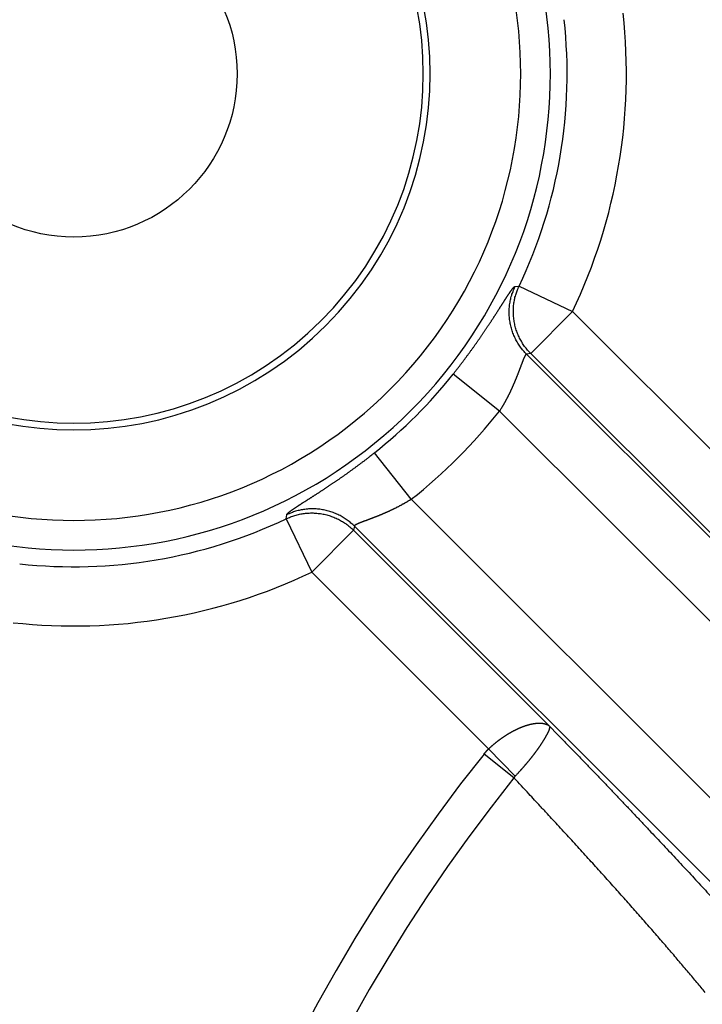
# Model space of a CAD drawing. Extents: x 3025 to 3619, y 75 to 495.
# Drawn here: x 3496 to 3508, y 259 to 276 of the extents above; entities that cross this region are included whole.
import ezdxf

# ---------------------------------------------------------------- set-up
doc = ezdxf.new("R2010")
doc.units = 0
doc.header["$LTSCALE"] = 46.255
doc.layers.get('0').update_dxf_attribs({"linetype": 'CONTINUOUS'})

msp = doc.modelspace()

# ---------------------------------------------------------------- linework, layer by layer
for p, q in [((3504.351, 271.361), (3504.419, 271.369)), ((3504.419, 271.369), (3505.32, 270.939)), ((3504.614, 270.233), (3505.32, 270.939)), ((3505.32, 270.939), (3508.298, 267.961)), ((3504.614, 270.233), (3504.544, 270.221)), ((3504.544, 270.221), (3514.703, 260.062)), ((3507.913, 266.935), (3504.614, 270.233)), ((3504.09, 269.263), (3503.308, 269.883)), ((3515.259, 258.094), (3504.09, 269.263)), ((3502.604, 267.776), (3501.984, 268.559)), ((3502.604, 267.776), (3513.773, 256.608)), ((3500.497, 267.448), (3500.505, 267.516)), ((3500.497, 267.448), (3500.927, 266.547)), ((3501.645, 267.323), (3501.633, 267.253)), ((3511.804, 257.164), (3501.645, 267.323)), ((3501.633, 267.253), (3500.927, 266.547)), ((3501.633, 267.253), (3504.932, 263.954)), ((3503.905, 263.568), (3500.927, 266.547)), ((3504.354, 263.112), (3503.905, 263.568)), ((3504.332, 263.079), (3503.828, 263.483))]:
    msp.add_line(p, q)
for points in [[(3503.308, 269.883), (3503.323, 269.902, 0.000561), (3503.337, 269.921, 0.000564), (3503.352, 269.94, 0.00056), (3503.367, 269.959, 0.000549), (3503.382, 269.978, 0.000542), (3503.396, 269.997, 0.000536), (3503.411, 270.016, 0.000531), (3503.426, 270.035, 0.000525), (3503.44, 270.054, 0.000521), (3503.455, 270.073, 0.000516), (3503.469, 270.092, 0.000513), (3503.483, 270.111, 0.000509), (3503.498, 270.13, 0.000506), (3503.512, 270.149, 0.000504), (3503.526, 270.168, 0.000502), (3503.54, 270.187, 0.0005), (3503.554, 270.206, 0.000499), (3503.568, 270.225, 0.000498), (3503.582, 270.243, 0.000499), (3503.595, 270.262, 0.000499), (3503.609, 270.281, 0.0005), (3503.622, 270.299, 0.0005), (3503.635, 270.318, 0.000503), (3503.649, 270.336, 0.000508), (3503.662, 270.355, 0.000507), (3503.675, 270.373, 0.000494), (3503.687, 270.391, 0.000484), (3503.7, 270.409, 0.00047), (3503.713, 270.427, 0.000461), (3503.725, 270.445, 0.000452), (3503.738, 270.463, 0.000444), (3503.75, 270.481, 0.000434), (3503.762, 270.498, 0.000426), (3503.774, 270.516, 0.000416), (3503.786, 270.533, 0.000409), (3503.798, 270.551, 0.000399), (3503.81, 270.568, 0.000392), (3503.822, 270.585, 0.000383), (3503.833, 270.602, 0.000375), (3503.844, 270.619, 0.000366), (3503.856, 270.636, 0.000359), (3503.867, 270.653, 0.00035), (3503.878, 270.669, 0.000343), (3503.889, 270.685, 0.000334), (3503.9, 270.702, 0.000327), (3503.91, 270.718, 0.000319), (3503.921, 270.734, 0.000312), (3503.931, 270.749, 0.000302), (3503.941, 270.765, 0.000296), (3503.952, 270.781, 0.000289), (3503.961, 270.796, 0.000278), (3503.971, 270.811, 0.000256), (3503.981, 270.826, 0.00024), (3503.991, 270.841, 0.000224), (3504, 270.855, 0.000212), (3504.009, 270.87, 0.000199), (3504.019, 270.884, 0.000188), (3504.028, 270.898, 0.000173), (3504.037, 270.912, 0.00016), (3504.046, 270.926, 0.000145), (3504.054, 270.939, 0.000132), (3504.063, 270.953, 0.000115), (3504.071, 270.966, 0.000101), (3504.08, 270.979, 0.000083), (3504.088, 270.992, 0.000068), (3504.096, 271.005, 0.000049), (3504.104, 271.017, 0.000031), (3504.112, 271.03, 0.000011), (3504.12, 271.042, -0.000009), (3504.127, 271.054, -0.000031), (3504.135, 271.065, -0.000052), (3504.142, 271.077, -0.000077), (3504.149, 271.088, -0.000101), (3504.157, 271.099, -0.000129), (3504.163, 271.11, -0.000156), (3504.17, 271.121, -0.000188), (3504.177, 271.131, -0.000219), (3504.184, 271.141, -0.000254), (3504.19, 271.151, -0.000294), (3504.196, 271.161, -0.000342), (3504.203, 271.17, -0.000379), (3504.209, 271.18, -0.000409), (3504.215, 271.189, -0.000442), (3504.22, 271.198, -0.00048), (3504.226, 271.206, -0.00052), (3504.232, 271.215, -0.000563), (3504.237, 271.223, -0.000609), (3504.243, 271.231, -0.00066), (3504.248, 271.239, -0.000715), (3504.253, 271.246, -0.000775), (3504.258, 271.254, -0.00084), (3504.263, 271.261, -0.000912), (3504.268, 271.268, -0.000991), (3504.272, 271.274, -0.001078), (3504.277, 271.281, -0.001174), (3504.281, 271.287, -0.001281), (3504.285, 271.293, -0.001401), (3504.29, 271.298, -0.001533), (3504.294, 271.304, -0.001685), (3504.298, 271.309, -0.001853), (3504.301, 271.314, -0.002047), (3504.305, 271.319, -0.002265), (3504.309, 271.323, -0.002521), (3504.312, 271.327, -0.002815), (3504.315, 271.331, -0.003154), (3504.319, 271.335, -0.003533), (3504.322, 271.338, -0.003999), (3504.325, 271.342, -0.004518), (3504.327, 271.345, -0.004952), (3504.33, 271.347, -0.005228), (3504.333, 271.35, -0.006599), (3504.335, 271.352, -0.009249), (3504.338, 271.354, -0.008414), (3504.34, 271.356, -0.003174), (3504.342, 271.357, -0.014465), (3504.344, 271.359, -0.035955), (3504.347, 271.36, -0.025042), (3504.351, 271.361, -0.01572)], [(3504.544, 270.221), (3504.517, 270.249, -0.010115), (3504.491, 270.279, -0.009798), (3504.466, 270.309, -0.009701), (3504.442, 270.341, -0.009953), (3504.419, 270.375, -0.010072), (3504.397, 270.409, -0.010142), (3504.377, 270.445, -0.010188), (3504.357, 270.481, -0.010285), (3504.34, 270.519, -0.010337), (3504.323, 270.557, -0.010403), (3504.309, 270.597, -0.010435), (3504.295, 270.637, -0.010477), (3504.284, 270.678, -0.010504), (3504.274, 270.719, -0.010543), (3504.266, 270.761, -0.010528), (3504.26, 270.803, -0.010473), (3504.256, 270.845, -0.010543), (3504.253, 270.887, -0.010703), (3504.252, 270.929, -0.010421), (3504.253, 270.971, -0.009774), (3504.256, 271.013, -0.010613), (3504.26, 271.054, -0.012367), (3504.267, 271.097, -0.009608), (3504.274, 271.136, -0.003871), (3504.281, 271.171, -0.012927), (3504.294, 271.214, -0.021878), (3504.318, 271.279, -0.011015), (3504.351, 271.361, -0.00597)], [(3504.614, 270.233), (3504.587, 270.261, -0.010079), (3504.561, 270.29, -0.009766), (3504.536, 270.321, -0.00967), (3504.512, 270.353, -0.009919), (3504.489, 270.386, -0.010037), (3504.468, 270.42, -0.010106), (3504.447, 270.456, -0.010152), (3504.428, 270.492, -0.010248), (3504.41, 270.53, -0.010299), (3504.394, 270.568, -0.010364), (3504.379, 270.607, -0.010396), (3504.366, 270.647, -0.010437), (3504.354, 270.688, -0.010465), (3504.345, 270.729, -0.010503), (3504.337, 270.77, -0.010488), (3504.33, 270.812, -0.010434), (3504.326, 270.854, -0.010503), (3504.323, 270.896, -0.010663), (3504.322, 270.938, -0.010382), (3504.323, 270.98, -0.009737), (3504.325, 271.022, -0.010574), (3504.33, 271.063, -0.012324), (3504.336, 271.105, -0.009573), (3504.343, 271.144, -0.003853), (3504.35, 271.179, -0.012884), (3504.363, 271.223, -0.021808), (3504.386, 271.287, -0.010978), (3504.419, 271.369, -0.005948)], [(3504.544, 270.221), (3504.543, 270.221, 0.043387), (3504.542, 270.221, 0.040891), (3504.54, 270.221, 0.036463), (3504.539, 270.22, 0.031516), (3504.538, 270.22, 0.02658), (3504.536, 270.219, 0.022392), (3504.535, 270.218, 0.018733), (3504.534, 270.216, 0.015845), (3504.532, 270.215, 0.013375), (3504.531, 270.213, 0.01143), (3504.529, 270.211, 0.009856), (3504.527, 270.209, 0.008662), (3504.526, 270.207, 0.007556), (3504.524, 270.204, 0.006617), (3504.523, 270.201, 0.005753), (3504.521, 270.199, 0.005009), (3504.519, 270.195, 0.004391), (3504.517, 270.192, 0.003884), (3504.515, 270.189, 0.003446), (3504.514, 270.185, 0.003072), (3504.512, 270.181, 0.002747), (3504.51, 270.177, 0.002467), (3504.508, 270.173, 0.002221), (3504.506, 270.168, 0.002004), (3504.504, 270.164, 0.001814), (3504.502, 270.159, 0.001643), (3504.499, 270.154, 0.001492), (3504.497, 270.149, 0.001355), (3504.495, 270.143, 0.001234), (3504.493, 270.138, 0.001122), (3504.49, 270.132, 0.001022), (3504.488, 270.126, 0.000929), (3504.486, 270.12, 0.000846), (3504.483, 270.114, 0.000767), (3504.481, 270.108, 0.000699), (3504.478, 270.102, 0.000634), (3504.476, 270.095, 0.000572), (3504.473, 270.089, 0.000504), (3504.471, 270.082, 0.000428), (3504.468, 270.075, 0.000334), (3504.466, 270.068, 0.000271), (3504.463, 270.06, 0.000227), (3504.46, 270.053, 0.000185), (3504.457, 270.046, 0.000137), (3504.454, 270.038, 0.000097), (3504.451, 270.03, 0.000055), (3504.448, 270.022, 0.00002), (3504.446, 270.014, -0.000018), (3504.442, 270.006, -0.00005), (3504.439, 269.998, -0.000085), (3504.436, 269.989, -0.000114), (3504.433, 269.981, -0.000147), (3504.43, 269.972, -0.000174), (3504.427, 269.964, -0.000204), (3504.423, 269.955, -0.00023), (3504.42, 269.946, -0.000259), (3504.416, 269.937, -0.000283), (3504.413, 269.928, -0.00031), (3504.409, 269.919, -0.000333), (3504.406, 269.909, -0.00036), (3504.402, 269.9, -0.000382), (3504.399, 269.891, -0.000408), (3504.395, 269.881, -0.000429), (3504.391, 269.872, -0.000452), (3504.387, 269.862, -0.000476), (3504.384, 269.852, -0.000508), (3504.38, 269.842, -0.000527), (3504.376, 269.833, -0.000543), (3504.372, 269.823, -0.000555), (3504.368, 269.812, -0.000567), (3504.363, 269.802, -0.000578), (3504.359, 269.792, -0.000591), (3504.355, 269.782, -0.000602), (3504.351, 269.772, -0.000616), (3504.346, 269.761, -0.000627), (3504.342, 269.751, -0.000641), (3504.337, 269.74, -0.000652), (3504.333, 269.73, -0.000666), (3504.328, 269.719, -0.000678), (3504.324, 269.708, -0.000692), (3504.319, 269.698, -0.000704), (3504.314, 269.687, -0.000719), (3504.309, 269.676, -0.000732), (3504.305, 269.665, -0.000747), (3504.3, 269.654, -0.00076), (3504.295, 269.643, -0.000776), (3504.29, 269.633, -0.000789), (3504.284, 269.622, -0.000806), (3504.279, 269.611, -0.000819), (3504.274, 269.6, -0.000837), (3504.269, 269.588, -0.000851), (3504.263, 269.577, -0.000869), (3504.258, 269.566, -0.000887), (3504.253, 269.555, -0.00091), (3504.247, 269.544, -0.000916), (3504.242, 269.533, -0.000913), (3504.236, 269.522, -0.000912), (3504.23, 269.51, -0.000913), (3504.224, 269.499, -0.000914), (3504.219, 269.488, -0.000916), (3504.213, 269.477, -0.000918), (3504.207, 269.465, -0.000921), (3504.201, 269.454, -0.000924), (3504.195, 269.443, -0.00093), (3504.188, 269.431, -0.000932), (3504.182, 269.42, -0.000932), (3504.176, 269.409, -0.000945), (3504.17, 269.397, -0.000973), (3504.163, 269.386, -0.00095), (3504.157, 269.375, -0.000891), (3504.151, 269.364, -0.000996), (3504.144, 269.352, -0.001207), (3504.137, 269.341, -0.000915), (3504.131, 269.33, -0.000295), (3504.125, 269.32, -0.001324), (3504.118, 269.307, -0.00233), (3504.106, 269.288, -0.001143), (3504.09, 269.263, -0.000603)], [(3500.505, 267.516), (3500.506, 267.517, -0.035318), (3500.506, 267.519, -0.028579), (3500.507, 267.521, -0.022799), (3500.508, 267.523, -0.018413), (3500.509, 267.525, -0.014926), (3500.511, 267.527, -0.012349), (3500.513, 267.529, -0.010266), (3500.515, 267.532, -0.008688), (3500.517, 267.534, -0.007387), (3500.519, 267.537, -0.006378), (3500.522, 267.539, -0.005526), (3500.525, 267.542, -0.004849), (3500.529, 267.545, -0.004266), (3500.532, 267.548, -0.003794), (3500.536, 267.552, -0.00338), (3500.54, 267.555, -0.003038), (3500.544, 267.558, -0.002735), (3500.548, 267.562, -0.002481), (3500.553, 267.566, -0.002252), (3500.558, 267.569, -0.002058), (3500.563, 267.573, -0.001882), (3500.569, 267.577, -0.001731), (3500.574, 267.581, -0.001592), (3500.58, 267.586, -0.001471), (3500.586, 267.59, -0.001362), (3500.593, 267.595, -0.001267), (3500.599, 267.599, -0.001165), (3500.606, 267.604, -0.001057), (3500.613, 267.609, -0.00096), (3500.62, 267.614, -0.000874), (3500.628, 267.619, -0.000797), (3500.636, 267.624, -0.000725), (3500.644, 267.63, -0.000661), (3500.652, 267.635, -0.000601), (3500.661, 267.641, -0.000547), (3500.669, 267.646, -0.000496), (3500.678, 267.652, -0.000451), (3500.687, 267.658, -0.000407), (3500.697, 267.664, -0.000368), (3500.706, 267.671, -0.00033), (3500.716, 267.677, -0.000296), (3500.726, 267.683, -0.000263), (3500.736, 267.69, -0.000234), (3500.747, 267.697, -0.000204), (3500.757, 267.704, -0.000179), (3500.768, 267.711, -0.000153), (3500.779, 267.718, -0.00013), (3500.791, 267.725, -0.000107), (3500.802, 267.732, -0.000086), (3500.814, 267.74, -0.000065), (3500.826, 267.747, -0.000047), (3500.838, 267.755, -0.000029), (3500.85, 267.763, -0.000006), (3500.862, 267.771, 0.000025), (3500.875, 267.779, 0.000047), (3500.888, 267.787, 0.000066), (3500.901, 267.795, 0.000082), (3500.914, 267.804, 0.0001), (3500.928, 267.812, 0.000115), (3500.941, 267.821, 0.000132), (3500.955, 267.83, 0.000146), (3500.969, 267.839, 0.000162), (3500.983, 267.848, 0.000175), (3500.997, 267.858, 0.000189), (3501.012, 267.867, 0.000202), (3501.027, 267.876, 0.000216), (3501.042, 267.886, 0.000227), (3501.057, 267.896, 0.00024), (3501.072, 267.906, 0.000251), (3501.087, 267.916, 0.000264), (3501.103, 267.926, 0.000275), (3501.118, 267.936, 0.000287), (3501.134, 267.947, 0.000297), (3501.15, 267.957, 0.000309), (3501.166, 267.968, 0.000319), (3501.182, 267.978, 0.00033), (3501.198, 267.989, 0.00034), (3501.215, 268, 0.000353), (3501.231, 268.011, 0.000367), (3501.248, 268.023, 0.000388), (3501.265, 268.034, 0.000395), (3501.282, 268.045, 0.000397), (3501.299, 268.057, 0.000399), (3501.316, 268.069, 0.000404), (3501.334, 268.081, 0.000407), (3501.351, 268.093, 0.000412), (3501.369, 268.105, 0.000416), (3501.387, 268.117, 0.000422), (3501.404, 268.129, 0.000426), (3501.422, 268.142, 0.000432), (3501.44, 268.155, 0.000436), (3501.459, 268.167, 0.000443), (3501.477, 268.18, 0.000448), (3501.495, 268.193, 0.000455), (3501.513, 268.206, 0.000461), (3501.532, 268.219, 0.000468), (3501.55, 268.232, 0.000475), (3501.569, 268.246, 0.000483), (3501.587, 268.259, 0.00049), (3501.606, 268.273, 0.000498), (3501.625, 268.286, 0.000506), (3501.643, 268.3, 0.000515), (3501.662, 268.314, 0.000523), (3501.681, 268.327, 0.000535), (3501.7, 268.341, 0.000535), (3501.719, 268.355, 0.000525), (3501.737, 268.369, 0.000526), (3501.756, 268.384, 0.000537), (3501.775, 268.398, 0.00052), (3501.794, 268.412, 0.000485), (3501.813, 268.426, 0.000536), (3501.832, 268.441, 0.000643), (3501.852, 268.456, 0.000486), (3501.87, 268.47, 0.000161), (3501.887, 268.483, 0.000694), (3501.908, 268.5, 0.001207), (3501.941, 268.525, 0.000591), (3501.984, 268.559, 0.000312)], [(3502.604, 267.776), (3502.593, 267.769, -0.001022), (3502.582, 267.763, -0.001025), (3502.571, 267.756, -0.001021), (3502.559, 267.749, -0.00101), (3502.548, 267.742, -0.001002), (3502.537, 267.736, -0.000996), (3502.526, 267.729, -0.000991), (3502.515, 267.723, -0.000986), (3502.503, 267.716, -0.000982), (3502.492, 267.71, -0.000977), (3502.481, 267.703, -0.000975), (3502.47, 267.697, -0.000973), (3502.458, 267.691, -0.000971), (3502.447, 267.685, -0.000968), (3502.436, 267.678, -0.00097), (3502.425, 267.672, -0.000975), (3502.413, 267.666, -0.000976), (3502.402, 267.66, -0.00097), (3502.391, 267.654, -0.00096), (3502.38, 267.648, -0.000941), (3502.368, 267.643, -0.000928), (3502.357, 267.637, -0.000913), (3502.346, 267.631, -0.000901), (3502.335, 267.626, -0.000887), (3502.323, 267.62, -0.000875), (3502.312, 267.614, -0.000862), (3502.301, 267.609, -0.000852), (3502.29, 267.604, -0.000839), (3502.279, 267.598, -0.000829), (3502.268, 267.593, -0.000817), (3502.256, 267.588, -0.000808), (3502.245, 267.582, -0.000797), (3502.234, 267.577, -0.000789), (3502.223, 267.572, -0.000778), (3502.213, 267.567, -0.000771), (3502.202, 267.562, -0.000761), (3502.191, 267.557, -0.000754), (3502.18, 267.553, -0.000745), (3502.169, 267.548, -0.000739), (3502.159, 267.543, -0.00073), (3502.148, 267.538, -0.000725), (3502.137, 267.534, -0.000719), (3502.127, 267.529, -0.000711), (3502.116, 267.525, -0.000692), (3502.106, 267.521, -0.000674), (3502.096, 267.516, -0.000649), (3502.085, 267.512, -0.00063), (3502.075, 267.508, -0.00061), (3502.065, 267.503, -0.000593), (3502.055, 267.499, -0.000572), (3502.045, 267.495, -0.000554), (3502.035, 267.491, -0.000533), (3502.025, 267.487, -0.000516), (3502.015, 267.483, -0.000495), (3502.005, 267.479, -0.000477), (3501.995, 267.476, -0.000456), (3501.986, 267.472, -0.000438), (3501.976, 267.468, -0.000416), (3501.967, 267.464, -0.000397), (3501.957, 267.461, -0.000375), (3501.948, 267.457, -0.000356), (3501.939, 267.454, -0.000332), (3501.93, 267.45, -0.000312), (3501.921, 267.447, -0.000288), (3501.912, 267.444, -0.000267), (3501.903, 267.44, -0.000241), (3501.895, 267.437, -0.00022), (3501.886, 267.434, -0.000195), (3501.878, 267.431, -0.000168), (3501.869, 267.427, -0.000129), (3501.861, 267.424, -0.000092), (3501.853, 267.421, -0.000046), (3501.845, 267.418, -0.00001), (3501.837, 267.415, 0.000025), (3501.829, 267.413, 0.000059), (3501.822, 267.41, 0.000101), (3501.814, 267.407, 0.00014), (3501.807, 267.404, 0.000185), (3501.799, 267.401, 0.000229), (3501.792, 267.399, 0.000279), (3501.785, 267.396, 0.000329), (3501.778, 267.393, 0.000386), (3501.772, 267.391, 0.000443), (3501.765, 267.388, 0.000508), (3501.759, 267.386, 0.000574), (3501.752, 267.383, 0.00065), (3501.746, 267.381, 0.000727), (3501.74, 267.379, 0.000816), (3501.735, 267.376, 0.000909), (3501.729, 267.374, 0.001014), (3501.723, 267.372, 0.001127), (3501.718, 267.37, 0.001257), (3501.713, 267.367, 0.001394), (3501.708, 267.365, 0.001544), (3501.703, 267.363, 0.001741), (3501.699, 267.361, 0.001999), (3501.694, 267.359, 0.002222), (3501.69, 267.357, 0.002412), (3501.686, 267.355, 0.002635), (3501.682, 267.353, 0.002887), (3501.678, 267.351, 0.003179), (3501.675, 267.35, 0.003504), (3501.672, 267.348, 0.003894), (3501.668, 267.346, 0.004342), (3501.666, 267.344, 0.004859), (3501.663, 267.343, 0.005426), (3501.66, 267.341, 0.006214), (3501.658, 267.339, 0.007237), (3501.656, 267.338, 0.008104), (3501.654, 267.336, 0.008666), (3501.652, 267.335, 0.011147), (3501.65, 267.333, 0.016), (3501.649, 267.332, 0.014713), (3501.648, 267.33, 0.005364), (3501.647, 267.329, 0.02577), (3501.646, 267.328, 0.063731), (3501.646, 267.325, 0.040904), (3501.645, 267.323, 0.023751)], [(3500.497, 267.448), (3500.533, 267.464, -0.010079), (3500.569, 267.478, -0.009766), (3500.606, 267.492, -0.00967), (3500.644, 267.504, -0.009919), (3500.683, 267.514, -0.010037), (3500.722, 267.524, -0.010106), (3500.763, 267.531, -0.010152), (3500.804, 267.537, -0.010248), (3500.845, 267.541, -0.010299), (3500.886, 267.544, -0.010364), (3500.928, 267.545, -0.010396), (3500.97, 267.544, -0.010437), (3501.012, 267.541, -0.010464), (3501.054, 267.536, -0.010503), (3501.096, 267.53, -0.010488), (3501.138, 267.522, -0.010434), (3501.179, 267.512, -0.010503), (3501.219, 267.501, -0.010663), (3501.259, 267.488, -0.010382), (3501.299, 267.473, -0.009737), (3501.337, 267.457, -0.010574), (3501.375, 267.439, -0.012324), (3501.412, 267.419, -0.009573), (3501.446, 267.399, -0.003853), (3501.477, 267.381, -0.012884), (3501.514, 267.354, -0.021808), (3501.567, 267.311, -0.010978), (3501.633, 267.253, -0.005948)], [(3501.645, 267.323), (3501.617, 267.349, 0.010115), (3501.588, 267.375, 0.009798), (3501.557, 267.401, 0.009701), (3501.525, 267.425, 0.009952), (3501.492, 267.448, 0.010072), (3501.458, 267.469, 0.010142), (3501.422, 267.49, 0.010188), (3501.386, 267.509, 0.010285), (3501.348, 267.527, 0.010337), (3501.309, 267.543, 0.010403), (3501.27, 267.558, 0.010435), (3501.23, 267.571, 0.010476), (3501.189, 267.583, 0.010504), (3501.148, 267.592, 0.010543), (3501.106, 267.6, 0.010528), (3501.064, 267.607, 0.010473), (3501.022, 267.611, 0.010543), (3500.98, 267.614, 0.010703), (3500.937, 267.614, 0.010421), (3500.895, 267.614, 0.009774), (3500.854, 267.611, 0.010613), (3500.812, 267.606, 0.012367), (3500.77, 267.6, 0.009608), (3500.731, 267.593, 0.003871), (3500.696, 267.585, 0.012927), (3500.652, 267.573, 0.021878), (3500.588, 267.549, 0.011015), (3500.505, 267.516, 0.00597)], [(3503.905, 263.568), (3503.914, 263.576, -0.001427), (3503.922, 263.584, -0.001428), (3503.93, 263.592, -0.001423), (3503.939, 263.599, -0.00141), (3503.947, 263.607, -0.001402), (3503.956, 263.615, -0.001395), (3503.964, 263.622, -0.001389), (3503.973, 263.63, -0.001383), (3503.981, 263.637, -0.001379), (3503.99, 263.644, -0.001375), (3503.999, 263.652, -0.001372), (3504.007, 263.659, -0.001369), (3504.016, 263.666, -0.001368), (3504.025, 263.673, -0.001368), (3504.034, 263.68, -0.001368), (3504.042, 263.687, -0.001369), (3504.051, 263.694, -0.001371), (3504.06, 263.701, -0.001374), (3504.069, 263.708, -0.001378), (3504.078, 263.715, -0.001382), (3504.087, 263.722, -0.001388), (3504.096, 263.728, -0.001394), (3504.105, 263.735, -0.001402), (3504.113, 263.741, -0.00141), (3504.122, 263.748, -0.00142), (3504.131, 263.754, -0.00143), (3504.14, 263.76, -0.001442), (3504.149, 263.766, -0.001457), (3504.158, 263.772, -0.001467), (3504.167, 263.778, -0.001465), (3504.176, 263.784, -0.001462), (3504.185, 263.79, -0.001456), (3504.194, 263.796, -0.001455), (3504.203, 263.802, -0.001454), (3504.212, 263.807, -0.001456), (3504.22, 263.813, -0.001456), (3504.229, 263.818, -0.001458), (3504.238, 263.824, -0.001459), (3504.247, 263.829, -0.001463), (3504.256, 263.834, -0.001466), (3504.265, 263.84, -0.001471), (3504.274, 263.845, -0.001475), (3504.283, 263.85, -0.001482), (3504.292, 263.855, -0.001488), (3504.3, 263.86, -0.001496), (3504.309, 263.865, -0.001503), (3504.318, 263.869, -0.001513), (3504.327, 263.874, -0.001522), (3504.336, 263.879, -0.001534), (3504.344, 263.883, -0.001545), (3504.353, 263.887, -0.001558), (3504.362, 263.892, -0.001571), (3504.37, 263.896, -0.001587), (3504.379, 263.9, -0.001602), (3504.388, 263.904, -0.001619), (3504.396, 263.908, -0.001636), (3504.405, 263.912, -0.001657), (3504.413, 263.916, -0.001679), (3504.422, 263.92, -0.001699), (3504.43, 263.923, -0.001709), (3504.439, 263.927, -0.001719), (3504.447, 263.93, -0.001726), (3504.455, 263.934, -0.001737), (3504.463, 263.937, -0.001751), (3504.472, 263.94, -0.001766), (3504.48, 263.944, -0.001779), (3504.488, 263.947, -0.001796), (3504.496, 263.95, -0.001811), (3504.504, 263.953, -0.001829), (3504.512, 263.955, -0.001846), (3504.52, 263.958, -0.001867), (3504.528, 263.961, -0.001886), (3504.536, 263.963, -0.001908), (3504.544, 263.966, -0.001929), (3504.552, 263.968, -0.001954), (3504.56, 263.971, -0.001977), (3504.568, 263.973, -0.002004), (3504.575, 263.975, -0.00203), (3504.583, 263.977, -0.00206), (3504.591, 263.979, -0.002088), (3504.598, 263.981, -0.002121), (3504.606, 263.983, -0.002152), (3504.613, 263.985, -0.002188), (3504.621, 263.987, -0.002223), (3504.628, 263.988, -0.002262), (3504.635, 263.99, -0.0023), (3504.642, 263.991, -0.002343), (3504.65, 263.992, -0.002385), (3504.657, 263.994, -0.002433), (3504.664, 263.995, -0.00248), (3504.671, 263.996, -0.002527), (3504.678, 263.997, -0.002563), (3504.685, 263.998, -0.002601), (3504.691, 263.999, -0.002641), (3504.698, 264, -0.002686), (3504.705, 264, -0.002728), (3504.711, 264.001, -0.002775), (3504.718, 264.002, -0.002821), (3504.725, 264.002, -0.002871), (3504.731, 264.002, -0.00292), (3504.737, 264.003, -0.002974), (3504.744, 264.003, -0.003027), (3504.75, 264.003, -0.003085), (3504.756, 264.003, -0.003142), (3504.762, 264.003, -0.003204), (3504.768, 264.003, -0.003265), (3504.774, 264.003, -0.003332), (3504.78, 264.003, -0.003397), (3504.786, 264.002, -0.003468), (3504.792, 264.002, -0.003538), (3504.798, 264.001, -0.003614), (3504.804, 264.001, -0.003689), (3504.809, 264, -0.00377), (3504.815, 264, -0.00385), (3504.82, 263.999, -0.003936), (3504.826, 263.998, -0.004021), (3504.831, 263.997, -0.004112), (3504.836, 263.996, -0.004203), (3504.841, 263.995, -0.004299), (3504.846, 263.994, -0.004395), (3504.851, 263.992, -0.004496), (3504.856, 263.991, -0.004598), (3504.861, 263.99, -0.004689), (3504.866, 263.988, -0.00475), (3504.871, 263.987, -0.00481), (3504.875, 263.985, -0.004867), (3504.88, 263.983, -0.004999), (3504.884, 263.981, -0.005186), (3504.889, 263.98, -0.005128), (3504.893, 263.978, -0.004865), (3504.897, 263.976, -0.005453), (3504.901, 263.974, -0.006614), (3504.906, 263.971, -0.005113), (3504.91, 263.969, -0.001779), (3504.913, 263.967, -0.007334), (3504.917, 263.964, -0.012958), (3504.924, 263.96, -0.006476), (3504.932, 263.954, -0.003462)], [(3504.932, 263.954), (3504.933, 263.952, -0.01589), (3504.933, 263.95, -0.015053), (3504.933, 263.948, -0.01409), (3504.934, 263.946, -0.013061), (3504.934, 263.944, -0.01203), (3504.934, 263.941, -0.011075), (3504.934, 263.939, -0.010137), (3504.934, 263.936, -0.00927), (3504.934, 263.934, -0.008448), (3504.933, 263.931, -0.007707), (3504.933, 263.928, -0.007007), (3504.932, 263.925, -0.006375), (3504.932, 263.922, -0.005803), (3504.931, 263.919, -0.005293), (3504.93, 263.915, -0.004855), (3504.929, 263.912, -0.004507), (3504.928, 263.908, -0.004175), (3504.927, 263.905, -0.003888), (3504.926, 263.901, -0.003621), (3504.925, 263.897, -0.00339), (3504.923, 263.893, -0.003173), (3504.922, 263.889, -0.002985), (3504.92, 263.885, -0.002808), (3504.919, 263.881, -0.002653), (3504.917, 263.876, -0.002506), (3504.915, 263.872, -0.002377), (3504.913, 263.867, -0.002254), (3504.911, 263.863, -0.002146), (3504.909, 263.858, -0.002042), (3504.907, 263.853, -0.001951), (3504.904, 263.848, -0.001863), (3504.902, 263.843, -0.001785), (3504.899, 263.838, -0.001709), (3504.897, 263.832, -0.001643), (3504.894, 263.827, -0.001578), (3504.891, 263.821, -0.00152), (3504.888, 263.816, -0.001464), (3504.885, 263.81, -0.001414), (3504.882, 263.804, -0.001365), (3504.879, 263.799, -0.00132), (3504.876, 263.793, -0.001279), (3504.873, 263.787, -0.001242), (3504.869, 263.78, -0.001204), (3504.866, 263.774, -0.001172), (3504.862, 263.768, -0.001138), (3504.859, 263.761, -0.001111), (3504.855, 263.755, -0.001082), (3504.851, 263.748, -0.001058), (3504.847, 263.742, -0.001033), (3504.843, 263.735, -0.001012), (3504.839, 263.728, -0.000991), (3504.835, 263.721, -0.000973), (3504.83, 263.714, -0.000954), (3504.826, 263.707, -0.000939), (3504.821, 263.7, -0.000922), (3504.817, 263.692, -0.000909), (3504.812, 263.685, -0.000894), (3504.807, 263.678, -0.000883), (3504.802, 263.67, -0.00087), (3504.798, 263.662, -0.00086), (3504.792, 263.655, -0.000849), (3504.787, 263.647, -0.000841), (3504.782, 263.639, -0.000831), (3504.777, 263.631, -0.000824), (3504.772, 263.623, -0.000816), (3504.766, 263.615, -0.00081), (3504.761, 263.607, -0.000803), (3504.755, 263.599, -0.000798), (3504.749, 263.591, -0.000797), (3504.744, 263.582, -0.000802), (3504.738, 263.574, -0.000798), (3504.732, 263.566, -0.000791), (3504.726, 263.557, -0.000785), (3504.719, 263.548, -0.000782), (3504.713, 263.54, -0.000777), (3504.707, 263.531, -0.000774), (3504.7, 263.522, -0.000771), (3504.694, 263.513, -0.00077), (3504.687, 263.504, -0.000767), (3504.681, 263.495, -0.000767), (3504.674, 263.486, -0.000766), (3504.667, 263.477, -0.000767), (3504.66, 263.468, -0.000766), (3504.653, 263.459, -0.000768), (3504.646, 263.45, -0.000769), (3504.639, 263.441, -0.000772), (3504.632, 263.431, -0.000773), (3504.624, 263.422, -0.000777), (3504.617, 263.412, -0.000779), (3504.609, 263.403, -0.000784), (3504.602, 263.394, -0.000787), (3504.594, 263.384, -0.000792), (3504.587, 263.375, -0.000796), (3504.579, 263.365, -0.000803), (3504.571, 263.356, -0.000814), (3504.563, 263.346, -0.000832), (3504.555, 263.336, -0.000833), (3504.547, 263.327, -0.000824), (3504.539, 263.317, -0.000818), (3504.531, 263.307, -0.000816), (3504.522, 263.298, -0.000812), (3504.514, 263.288, -0.00081), (3504.506, 263.278, -0.000809), (3504.497, 263.268, -0.000811), (3504.489, 263.258, -0.000809), (3504.48, 263.249, -0.000805), (3504.471, 263.239, -0.000814), (3504.462, 263.229, -0.000835), (3504.454, 263.219, -0.000813), (3504.445, 263.209, -0.000761), (3504.436, 263.2, -0.000848), (3504.427, 263.19, -0.001025), (3504.417, 263.18, -0.000776), (3504.409, 263.17, -0.000251), (3504.401, 263.162, -0.001121), (3504.39, 263.151, -0.00197), (3504.375, 263.134, -0.000966), (3504.354, 263.113, -0.00051)], [(3504.932, 263.954), (3505.068, 263.814, -0.00026), (3505.203, 263.674, -0.000264), (3505.337, 263.536, -0.000267), (3505.47, 263.398, -0.000269), (3505.601, 263.261, -0.000272), (3505.732, 263.125, -0.000275), (3505.861, 262.989, -0.000278), (3505.989, 262.855, -0.000282), (3506.116, 262.722, -0.000286), (3506.242, 262.59, -0.00029), (3506.366, 262.459, -0.000295), (3506.489, 262.329, -0.000299), (3506.61, 262.2, -0.000305), (3506.731, 262.073, -0.000311), (3506.849, 261.946, -0.000317), (3506.966, 261.821, -0.000323), (3507.082, 261.697, -0.000331), (3507.196, 261.575, -0.000338), (3507.309, 261.453, -0.000347), (3507.42, 261.334, -0.000355), (3507.529, 261.215, -0.000365), (3507.637, 261.098, -0.000375)], [(3503.828, 263.483), (3503.83, 263.485, -0.000731), (3503.832, 263.487, -0.000731), (3503.833, 263.489, -0.000731), (3503.835, 263.492, -0.000731), (3503.837, 263.494, -0.000732), (3503.839, 263.496, -0.000732), (3503.841, 263.498, -0.000732), (3503.843, 263.501, -0.000733), (3503.844, 263.503, -0.000733), (3503.846, 263.505, -0.000734), (3503.848, 263.507, -0.000734), (3503.85, 263.509, -0.000734), (3503.852, 263.512, -0.000735), (3503.854, 263.514, -0.000735), (3503.856, 263.516, -0.000736), (3503.858, 263.518, -0.000736), (3503.86, 263.52, -0.000737), (3503.862, 263.522, -0.000737), (3503.863, 263.525, -0.000738), (3503.865, 263.527, -0.000739), (3503.867, 263.529, -0.000739), (3503.869, 263.531, -0.000739), (3503.871, 263.533, -0.000741), (3503.873, 263.535, -0.000743), (3503.875, 263.537, -0.000741), (3503.877, 263.54, -0.000737), (3503.879, 263.542, -0.000745), (3503.881, 263.544, -0.00076), (3503.883, 263.546, -0.000739), (3503.885, 263.548, -0.000691), (3503.887, 263.55, -0.000764), (3503.889, 263.552, -0.000912), (3503.891, 263.554, -0.000692), (3503.893, 263.556, -0.000237), (3503.895, 263.558, -0.000979), (3503.897, 263.56, -0.001688), (3503.901, 263.564, -0.000826), (3503.905, 263.568, -0.000437)], [(3507.553, 259.465, 0.000752), (3507.485, 259.547, 0.00072), (3507.415, 259.631, 0.00069), (3507.344, 259.717, 0.000663), (3507.271, 259.803, 0.000637), (3507.196, 259.892, 0.000614), (3507.12, 259.981, 0.000591), (3507.042, 260.073, 0.000571), (3506.963, 260.165, 0.000552), (3506.882, 260.259, 0.000535), (3506.8, 260.354, 0.000518), (3506.717, 260.45, 0.000503), (3506.632, 260.548, 0.000489), (3506.545, 260.646, 0.000476), (3506.458, 260.746, 0.000463), (3506.368, 260.847, 0.000452), (3506.278, 260.95, 0.000441), (3506.186, 261.053, 0.000431), (3506.093, 261.158, 0.000421), (3505.999, 261.263, 0.000413), (3505.903, 261.37, 0.000404), (3505.806, 261.477, 0.000394), (3505.708, 261.586, 0.00039), (3505.609, 261.696, 0.000391), (3505.508, 261.807, 0.000373), (3505.407, 261.918, 0.000343), (3505.305, 262.029, 0.000374), (3505.2, 262.144, 0.00044), (3505.092, 262.262, 0.000328), (3504.989, 262.373, 0.000108), (3504.896, 262.474, 0.000458), (3504.774, 262.605, 0.000772), (3504.584, 262.81, 0.000368), (3504.332, 263.079, 0.000192)], [(3504.354, 263.113), (3504.353, 263.112, 0.002739), (3504.352, 263.111, 0.002747), (3504.352, 263.11, 0.002733), (3504.351, 263.11, 0.002696), (3504.35, 263.109, 0.002669), (3504.35, 263.108, 0.002645), (3504.349, 263.107, 0.002622), (3504.348, 263.107, 0.002595), (3504.348, 263.106, 0.002573), (3504.347, 263.105, 0.002548), (3504.346, 263.104, 0.002527), (3504.346, 263.103, 0.002503), (3504.345, 263.103, 0.002482), (3504.345, 263.102, 0.00246), (3504.344, 263.101, 0.002441), (3504.344, 263.1, 0.00242), (3504.343, 263.099, 0.002401), (3504.342, 263.099, 0.002381), (3504.342, 263.098, 0.002364), (3504.341, 263.097, 0.002345), (3504.341, 263.096, 0.002329), (3504.34, 263.095, 0.00231), (3504.34, 263.094, 0.002297), (3504.339, 263.093, 0.002284), (3504.339, 263.093, 0.002265), (3504.338, 263.092, 0.002237), (3504.338, 263.091, 0.002243), (3504.337, 263.09, 0.002273), (3504.337, 263.089, 0.002199), (3504.336, 263.088, 0.002046), (3504.336, 263.087, 0.002241), (3504.336, 263.086, 0.002648), (3504.335, 263.086, 0.002013), (3504.335, 263.085, 0.000714), (3504.334, 263.084, 0.002803), (3504.334, 263.083, 0.004791), (3504.333, 263.081, 0.002349), (3504.332, 263.079, 0.00125)]]:
    msp.add_lwpolyline(points, format="xyb")
msp.add_circle((3496.921, 274.945), 2.75)
for centre, radius, start, end in [((3526.62, 245.247), 49.5, 94.5482, 85.4518), ((3496.921, 274.945), 8.025, 225, 45), ((3496.921, 274.945), 7.526, 225, 45), ((3496.921, 274.945), 6, 225, 45), ((3496.921, 274.945), 5.885, 225, 45), ((3496.921, 274.945), 9.305, 334.5, 6.3059), ((3496.921, 274.945), 8.307, 334.5, 6.3059), ((3496.921, 274.945), 8.149, 308.4027, 321.5973), ((3496.921, 274.945), 9.148, 308.4027, 321.5973), ((3496.921, 274.945), 8.307, 263.6941, 295.5), ((3496.921, 274.945), 9.305, 263.6941, 295.5), ((3526.62, 245.247), 29.189, 141.3365, 218.6635), ((3526.62, 245.247), 28.543, 141.3365, 218.6635)]:
    msp.add_arc(centre, radius, start, end)

doc.saveas('drawing.dxf')
